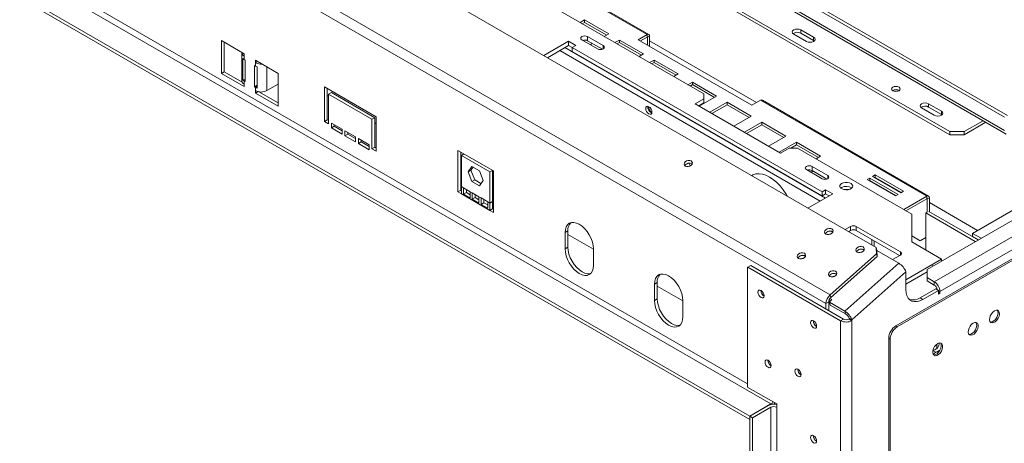
# Model space of a CAD drawing. Units: millimetres. Extents: x 96 to 5236, y 88 to 4023.
# Drawn here: x 4319 to 4913, y 819 to 1075 of the extents above; entities that cross this region are included whole.
import ezdxf

# ---------------------------------------------------------------- set-up
doc = ezdxf.new("R2010")
doc.units = ezdxf.units.MM
doc.header["$LTSCALE"] = 20

msp = doc.modelspace()

# ---------------------------------------------------------------- linework, layer by layer
at = {"color": 7, "linetype": 'Continuous', "lineweight": 15}
for p, q in [((4835.9988381, 937.2863611), (3686.4232027, 1600.9222495)), ((4808.1279988, 908.8087712), (3653.4097686, 1575.4134164)), ((4805.5869366, 903.5177606), (3650.8687064, 1570.1224058)), ((3897.6446876, 1511.6102152), (4731.9449795, 1029.9789085)), ((4772.4857683, 842.9866904), (3680.5414783, 1473.3527113)), ((4759.6292813, 835.5647985), (3667.6849913, 1465.9308194)), ((4759.6292813, 833.5853056), (3667.6849913, 1463.9513265)), ((4913.4785749, 1015.9272274), (4583.4954104, 1206.4224535)), ((4915.1927732, 1016.916813), (4585.2096086, 1207.4120391)), ((4913.4785749, 1008.0092559), (4583.4954104, 1198.504482)), ((4584.4997615, 1196.2846284), (4914.482926, 1005.7894023)), ((4589.0665547, 1175.4959737), (4880.4802585, 1007.2664233)), ((4589.0665547, 1173.5164808), (4880.4802585, 1005.2869305)), ((4597.3375613, 1123.7170014), (4697.6610143, 1065.8015048)), ((4698.7518348, 1065.9095223), (4598.4283817, 1123.825019)), ((4660.0242197, 1074.6146719), (4657.3247057, 1073.0562756)), ((4660.0242197, 1073.1300522), (4658.6105634, 1072.3139658)), ((4674.5949049, 1066.2031944), (4660.0242197, 1074.6146719)), ((4660.0242197, 1073.1300522), (4660.0242197, 1074.6146719)), ((4673.3090472, 1065.4608845), (4660.0242197, 1073.1300522)), ((4671.1838399, 1059.1180543), (4661.7557495, 1064.560775)), ((4661.7557495, 1062.0864089), (4661.7557495, 1064.560775)), ((4671.8953909, 1064.6447981), (4674.5949049, 1066.2031944)), ((4697.6610143, 1065.8015048), (4692.3469997, 1062.7337894)), ((4693.6328574, 1061.9914796), (4697.6610143, 1064.3168851)), ((4697.6610143, 1064.3168851), (4697.6610143, 1065.8015048)), ((4699.2037927, 1064.9105882), (4697.9181441, 1064.168399)), ((4697.9181441, 1059.5176363), (4697.9181441, 1064.168399)), ((4699.2037927, 1058.7754471), (4699.2037927, 1064.9105882)), ((4786.1993543, 1066.146766), (4793.9132465, 1061.6936308)), ((4790.48485, 1068.6207299), (4798.1987421, 1064.1675948)), ((4790.48485, 1068.6207299), (4790.48485, 1066.6412371)), ((4790.48485, 1066.6412371), (4798.1987421, 1062.1881019)), ((4798.1987421, 1062.1881019), (4798.1987421, 1064.1675948)), ((5105.0402302, 1067.6311443), (4894.1938445, 945.9121168)), ((4454.5019915, 1054.267396), (4440.7884054, 1062.1840807)), ((4440.7884054, 1062.1840807), (4440.7884054, 1042.3891519)), ((4442.5026037, 1061.1944951), (4442.5026037, 1043.3787375)), ((4650.3491424, 1061.744606), (4635.3783086, 1053.1021276)), ((4650.3491424, 1059.2702399), (4637.5214047, 1051.8649445)), ((4654.6346381, 1059.270642), (4650.3491424, 1061.744606)), ((4650.3491424, 1059.2702399), (4650.3491424, 1061.744606)), ((4652.4918902, 1058.0332579), (4650.3491424, 1059.2702399)), ((4652.4918902, 1058.03366), (4654.6346381, 1059.270642)), ((4803.3413369, 970.9501281), (4652.4918902, 1058.03366)), ((4652.4918902, 1055.5592939), (4652.4918902, 1058.03366)), ((4658.3273529, 1062.5816038), (4667.7554434, 1057.1388831)), ((4670.7004191, 1056.922761), (4661.7557495, 1062.0864089)), ((4663.3243996, 1059.6968702), (4664.6097, 1060.4388583)), ((4680.9639373, 1062.5264302), (4678.2644234, 1060.9680339)), ((4680.9639373, 1061.0418105), (4679.550281, 1060.2257241)), ((4695.5346225, 1054.1149527), (4680.9639373, 1062.5264302)), ((4680.9639373, 1061.0418105), (4680.9639373, 1062.5264302)), ((4694.2487649, 1053.3726428), (4680.9639373, 1061.0418105)), ((4692.3469997, 1062.7337894), (4760.91493, 1023.1503658)), ((4798.1987421, 1062.1881019), (4798.554655, 1061.9408664)), ((4453.0819032, 1054.7619475), (4453.0819032, 1046.8548128)), ((4454.5019915, 1052.7827763), (4454.5019915, 1054.267396)), ((4454.5019915, 1052.7827763), (4454.5019915, 1050.8032834)), ((4803.3413369, 968.475762), (4652.4918902, 1055.5592939)), ((4692.8351086, 1052.5565564), (4695.5346225, 1054.1149527)), ((4453.7263971, 1038.5213572), (4453.7263971, 1051.3880609)), ((4454.5019915, 1050.8032834), (4455.1448158, 1050.4321888)), ((4455.1448158, 1050.4321888), (4455.1448158, 1037.5654851)), ((4460.7159602, 1034.349332), (4460.7159602, 1047.2160357)), ((4460.7159602, 1047.2160357), (4461.3587845, 1046.8449411)), ((4475.0723706, 1042.3923689), (4461.3587845, 1050.3090536)), ((4461.3587845, 1050.3090536), (4461.3587845, 1048.8244339)), ((4462.6446422, 1049.5667438), (4461.3587845, 1048.8244339)), ((4461.3587845, 1046.8449411), (4461.3587845, 1048.8244339)), ((4462.3717586, 1046.3971999), (4462.3717586, 1033.5304962)), ((4701.903655, 1050.4381885), (4699.204141, 1048.8797922)), ((4701.903655, 1048.9535688), (4700.4899987, 1048.1374824)), ((4716.4743402, 1042.026711), (4701.903655, 1050.4381885)), ((4701.903655, 1048.9535688), (4701.903655, 1050.4381885)), ((4715.1884825, 1041.2844011), (4701.903655, 1048.9535688)), ((4442.5026037, 1043.3787375), (4440.7884054, 1042.3891519)), ((4440.7884054, 1042.3891519), (4454.5019915, 1034.4724672)), ((4442.5026037, 1043.3787375), (4453.2709445, 1037.1623067)), ((4453.0819032, 1043.8308662), (4453.0819032, 1037.936258)), ((4475.0723706, 1022.5974401), (4475.0723706, 1042.3923689)), ((4713.7748262, 1040.4683147), (4716.4743402, 1042.026711)), ((4455.1448158, 1038.9918231), (4453.7263971, 1038.5213572)), ((4454.5019915, 1037.9365797), (4454.5019915, 1035.9570869)), ((4455.1448158, 1037.5654851), (4454.5019915, 1037.9365797)), ((4454.5019915, 1034.4724672), (4454.5019915, 1035.9570869)), ((4460.7159602, 1034.349332), (4462.3717586, 1035.3052041)), ((4461.3587845, 1033.9782374), (4460.7159602, 1034.349332)), ((4468.2155776, 1031.9987445), (4475.0723706, 1035.9570869)), ((4534.2122105, 1016.1696375), (4502.9280923, 1034.2295746)), ((4502.9280923, 1034.2295746), (4502.9280923, 1013.4448993)), ((4725.0453315, 1037.078783), (4722.3458175, 1035.5203868)), ((4725.0453315, 1035.5941634), (4723.6316752, 1034.7780769)), ((4739.6160167, 1028.6673055), (4725.0453315, 1037.078783)), ((4725.0453315, 1035.5941634), (4725.0453315, 1037.078783)), ((4738.330159, 1027.9249957), (4725.0453315, 1035.5941634)), ((4461.3587845, 1031.9987445), (4461.3587845, 1033.9782374)), ((4461.3587845, 1031.9987445), (4461.3587845, 1030.5141248)), ((4462.8949146, 1031.4009139), (4461.3587845, 1030.5141248)), ((4461.3587845, 1030.5141248), (4475.0723706, 1022.5974401)), ((4463.4465127, 1031.2880762), (4475.0723706, 1024.5766113)), ((4504.6422905, 1033.239989), (4504.6422905, 1014.4344849)), ((4505.4993897, 1028.583114), (4504.6422905, 1029.0779068)), ((4507.2135879, 1030.7655424), (4505.4993897, 1029.7759569)), ((4505.4993897, 1011.960521), (4505.4993897, 1029.7759569)), ((4505.4993897, 1029.7759569), (4531.6409131, 1014.6847766)), ((4507.2135879, 1030.7655424), (4533.3551113, 1015.6743622)), ((4729.2026105, 1022.6557741), (4739.6160167, 1028.6673055)), ((4731.9449795, 1027.0101518), (4731.9449795, 1029.9789085)), ((4846.0248735, 1032.1047), (4845.9080615, 1032.0328027)), ((4731.9449795, 1027.0101518), (4726.8023847, 1024.041395)), ((4726.8023847, 1024.041395), (4778.2283324, 994.3538273)), ((4731.9449795, 1024.5357857), (4728.9454808, 1022.8042119)), ((4731.9449795, 1024.5357857), (4731.9449795, 1027.0101518)), ((4745.9850491, 1024.9905413), (4735.571643, 1018.9790099)), ((4745.9850491, 1023.5059217), (4736.8575007, 1018.2367001)), ((4760.5557343, 1016.5790638), (4745.9850491, 1024.9905413)), ((4745.9850491, 1023.5059217), (4745.9850491, 1024.9905413)), ((4759.2698767, 1015.836754), (4745.9850491, 1023.5059217)), ((4760.91493, 1023.1503658), (4766.2289446, 1026.2180812)), ((4766.2289446, 1026.2180812), (4866.5523976, 968.3025845)), ((4867.6432181, 968.4106021), (4767.319765, 1026.3260987)), ((4867.6237715, 1024.0893784), (4875.3376637, 1019.6362432)), ((4867.6237715, 1024.0893784), (4867.6237715, 1022.1098855)), ((4750.1423282, 1010.5675324), (4760.5557343, 1016.5790638)), ((4863.3382759, 1021.6154144), (4871.0521681, 1017.1622792)), ((4867.6237715, 1022.1098855), (4875.3376637, 1017.6567503)), ((4875.3376637, 1017.6567503), (4875.3376637, 1019.6362432)), ((4875.3376637, 1017.6567503), (4875.6935754, 1017.4095158)), ((4504.6422905, 1014.4344849), (4502.9280923, 1013.4448993)), ((4502.9280923, 1013.4448993), (4505.4993897, 1011.960521)), ((4504.6422905, 1014.4344849), (4505.4993897, 1013.9396921)), ((4513.6418314, 1008.7446091), (4507.2135879, 1012.455555)), ((4507.2135879, 1012.455555), (4507.2135879, 1009.4863157)), ((4508.9277862, 1010.4759013), (4507.2135879, 1009.4863157)), ((4508.9277862, 1011.4659694), (4508.9277862, 1010.4759013)), ((4508.9277862, 1010.4759013), (4513.6418314, 1007.7545409)), ((4533.3551113, 1015.6743622), (4531.6409131, 1014.6847766)), ((4531.6409131, 1014.6847766), (4531.6409131, 996.8693407)), ((4533.3551113, 1015.6743622), (4533.3551113, 997.8589263)), ((4534.2122105, 1012.0075553), (4533.3551113, 1012.5023481)), ((4534.2122105, 995.3849623), (4534.2122105, 1016.1696375)), ((4766.9247668, 1012.9022996), (4756.5113607, 1006.8907682)), ((4766.9247668, 1011.41768), (4757.7972183, 1006.1484584)), ((4781.495452, 1004.4908221), (4766.9247668, 1012.9022996)), ((4766.9247668, 1011.41768), (4766.9247668, 1012.9022996)), ((4780.2095943, 1003.7485123), (4766.9247668, 1011.41768)), ((4889.0512498, 1007.2664233), (4900.4878116, 1013.8686099)), ((4889.0512498, 1005.2869305), (4902.2022884, 1012.8788635)), ((4507.2135879, 1009.4863157), (4513.6418314, 1005.7753697)), ((4513.6418314, 1005.7753697), (4513.6418314, 1008.7446091)), ((4521.7842731, 1004.0440775), (4515.3560296, 1007.7550235)), ((4515.3560296, 1007.7550235), (4515.3560296, 1004.7857842)), ((4517.0702279, 1005.7753697), (4515.3560296, 1004.7857842)), ((4515.3560296, 1004.7857842), (4521.7842731, 1001.0748382)), ((4517.0702279, 1006.7654379), (4517.0702279, 1005.7753697)), ((4517.0702279, 1005.7753697), (4521.7842731, 1003.0540094)), ((4771.0820459, 998.4792907), (4781.495452, 1004.4908221)), ((4880.4802585, 1007.2664233), (4889.0512498, 1007.2664233)), ((4880.4802585, 1005.2869305), (4880.4802585, 1007.2664233)), ((4889.0512498, 1005.2869305), (4880.4802585, 1005.2869305)), ((4889.0512498, 1007.2664233), (4889.0512498, 1005.2869305)), ((4521.7842731, 1001.0748382), (4521.7842731, 1004.0440775)), ((4529.9267148, 999.343546), (4523.4984714, 1003.0544919)), ((4523.4984714, 1003.0544919), (4523.4984714, 1000.0852526)), ((4525.2126696, 1001.0748382), (4523.4984714, 1000.0852526)), ((4523.4984714, 1000.0852526), (4529.9267148, 996.3743066)), ((4525.2126696, 1002.0649063), (4525.2126696, 1001.0748382)), ((4525.2126696, 1001.0748382), (4529.9267148, 998.3534778)), ((4529.9267148, 996.3743066), (4529.9267148, 999.343546)), ((4787.8644845, 1000.8140579), (4777.4510783, 994.8025265)), ((4787.8644845, 999.3294383), (4784.3881343, 997.3225841)), ((4802.4351696, 992.4025804), (4787.8644845, 1000.8140579)), ((4787.8644845, 999.3294383), (4787.8644845, 1000.8140579)), ((4801.149312, 991.6602706), (4787.8644845, 999.3294383)), ((4533.3551113, 997.8589263), (4531.6409131, 996.8693407)), ((4531.6409131, 996.8693407), (4534.2122105, 995.3849623)), ((4533.3551113, 997.8589263), (4534.2122105, 997.3641335)), ((4604.9228886, 983.5443325), (4583.4954104, 995.9141523)), ((4583.4954104, 995.9141523), (4583.4954104, 970.8933624)), ((4585.2096086, 994.9245667), (4585.2096086, 971.882948)), ((4585.6381582, 992.8799919), (4587.194729, 993.7785811)), ((4602.7801408, 982.984136), (4585.6381582, 992.8799919)), ((4585.6381582, 992.8799919), (4585.6381582, 974.0748096)), ((4778.2283324, 994.3538273), (4783.3709272, 997.3225841)), ((4788.513522, 997.3225841), (4783.3709272, 997.3225841)), ((4788.513522, 997.3225841), (4857.4242919, 957.5412433)), ((4724.7605838, 987.8599038), (4724.8432308, 987.6417987)), ((4799.7356557, 990.8441842), (4802.4351696, 992.4025804)), ((4585.6381582, 982.3199876), (4585.2096086, 982.567384)), ((4589.7060471, 983.059064), (4591.9575983, 986.2626175)), ((4589.7060471, 983.059064), (4591.4202454, 984.0486496)), ((4591.9575983, 977.2559249), (4589.7060471, 983.059064)), ((4591.4202454, 984.0486496), (4592.6822646, 985.8442765)), ((4593.6717966, 978.2455105), (4591.4202454, 984.0486496)), ((4591.9575983, 986.2626175), (4596.4607007, 983.6630318)), ((4596.4607007, 983.6630318), (4598.7122518, 977.8598927)), ((4602.7801408, 982.984136), (4604.3367116, 983.8827252)), ((4602.7801408, 964.1789537), (4602.7801408, 982.984136)), ((4604.494339, 965.1685392), (4604.494339, 983.7917289)), ((4604.9228886, 958.5235425), (4604.9228886, 983.5443325)), ((4793.8811745, 984.3280483), (4803.3092649, 978.8853276)), ((4806.7376614, 980.8644988), (4797.309571, 986.3072195)), ((4797.309571, 983.8328534), (4797.309571, 986.3072195)), ((4806.2542406, 978.6692055), (4797.309571, 983.8328534)), ((4835.3026523, 981.1661107), (4833.7598739, 980.2754836)), ((4852.4446349, 971.2702548), (4835.3026523, 981.1661107)), ((4835.3026523, 979.681491), (4835.3026523, 981.1661107)), ((4591.9575983, 977.2559249), (4593.6717966, 978.2455105)), ((4596.4607007, 974.6563392), (4591.9575983, 977.2559249)), ((4597.4502326, 976.0642657), (4593.6717966, 978.2455105)), ((4598.7122518, 977.8598927), (4596.4607007, 974.6563392)), ((4832.0456757, 979.285898), (4830.5028972, 978.395271)), ((4830.5028972, 978.395271), (4847.6448798, 968.4994151)), ((4832.0456757, 977.8012784), (4831.7887549, 977.6529612)), ((4849.1876582, 969.3900421), (4832.0456757, 979.285898)), ((4832.0456757, 977.8012784), (4832.0456757, 979.285898)), ((4847.9018006, 968.6477323), (4832.0456757, 977.8012784)), ((4833.7598739, 980.2754836), (4850.9018565, 970.3796277)), ((4835.3026523, 979.681491), (4835.0457316, 979.5331738)), ((4851.1587773, 970.5279449), (4835.3026523, 979.681491)), ((4585.2096086, 971.882948), (4583.4954104, 970.8933624)), ((4583.4954104, 970.8933624), (4585.6381582, 969.6563804)), ((4585.2096086, 971.882948), (4585.6381582, 971.6355516)), ((4586.9238069, 973.3326204), (4585.6381582, 974.0748096)), ((4585.6381582, 974.0748096), (4585.6381582, 969.6563804)), ((4602.7801408, 959.7605245), (4585.6381582, 969.6563804)), ((4590.9236028, 971.0235873), (4586.9238069, 973.3326204)), ((4586.9238069, 973.3326204), (4586.9238069, 969.508039)), ((4588.6380051, 970.4976246), (4586.9238069, 969.508039)), ((4586.9238069, 969.508039), (4590.9236028, 967.199006)), ((4588.6380051, 972.3430348), (4588.6380051, 970.4976246)), ((4588.6380051, 970.4976246), (4590.9236028, 969.1781772)), ((4592.2092515, 970.2813981), (4590.9236028, 971.0235873)), ((4590.9236028, 967.199006), (4590.9236028, 971.0235873)), ((4596.2090474, 967.9723651), (4592.2092515, 970.2813981)), ((4592.2092515, 970.2813981), (4592.2092515, 966.4568168)), ((4593.9234498, 969.2918125), (4593.9234498, 967.4464024)), ((4604.9228886, 971.1871497), (4604.494339, 971.4345461)), ((4794.7987465, 961.0706677), (4809.7695804, 969.7131461)), ((4805.4840847, 972.1871101), (4803.3413369, 970.9501281)), ((4803.3413369, 970.9501281), (4803.3413369, 968.475762)), ((4805.4840847, 969.712744), (4803.3413369, 968.475762)), ((4809.7695804, 969.7131461), (4805.4840847, 972.1871101)), ((4805.4840847, 969.712744), (4805.4840847, 972.1871101)), ((4807.6264842, 968.475963), (4805.4840847, 969.712744)), ((4815.1264499, 973.5473881), (4814.6065775, 973.1764946)), ((4847.6448798, 968.4994151), (4849.1876582, 969.3900421)), ((4850.9018565, 970.3796277), (4852.4446349, 971.2702548)), ((4866.7666724, 924.1433248), (4944.3341436, 968.9220728)), ((4593.9234498, 967.4464024), (4592.2092515, 966.4568168)), ((4592.2092515, 966.4568168), (4596.2090474, 964.1477838)), ((4593.9234498, 967.4464024), (4596.2090474, 966.1269549)), ((4597.4946961, 967.2301759), (4596.2090474, 967.9723651)), ((4596.2090474, 964.1477838), (4596.2090474, 967.9723651)), ((4601.4944921, 964.9211428), (4597.4946961, 967.2301759)), ((4597.4946961, 967.2301759), (4597.4946961, 963.4055946)), ((4599.2088944, 964.3951802), (4597.4946961, 963.4055946)), ((4597.4946961, 963.4055946), (4601.4944921, 961.0965615)), ((4599.2088944, 966.2405903), (4599.2088944, 964.3951802)), ((4599.2088944, 964.3951802), (4601.4944921, 963.0757327)), ((4602.7801408, 964.1789537), (4601.4944921, 964.9211428)), ((4601.4944921, 961.0965615), (4601.4944921, 964.9211428)), ((4604.494339, 965.1685392), (4602.7801408, 964.1789537)), ((4602.7801408, 959.7605245), (4602.7801408, 964.1789537)), ((4604.494339, 960.7501101), (4604.494339, 965.1685392)), ((4852.66774, 960.2871423), (4866.5523976, 968.3025845)), ((4853.9535977, 959.5448325), (4866.5523976, 966.8179649)), ((4866.5523976, 966.8179649), (4866.5523976, 968.3025845)), ((4866.8095274, 966.6694788), (4868.0951761, 967.4116679)), ((4866.8095274, 966.6694788), (4866.8095274, 958.6525326)), ((4868.0951761, 967.4116679), (4868.0951761, 958.899929)), ((4871.0521681, 916.7214329), (4957.1906305, 966.4481088)), ((4604.494339, 960.7501101), (4602.7801408, 959.7605245)), ((4602.7801408, 959.7605245), (4604.9228886, 958.5235425)), ((4604.494339, 960.7501101), (4604.9228886, 960.5027137)), ((4857.4242919, 957.5412433), (4857.4242919, 940.7182883)), ((4866.7666724, 958.6772722), (4865.9095733, 958.1824794)), ((4865.9095733, 958.1824794), (4865.9095733, 935.8198396)), ((4895.8200899, 940.9155057), (4865.9095733, 958.1824794)), ((4897.5342882, 941.9050913), (4867.6666265, 959.1473254)), ((4960.619027, 960.5099519), (4874.4805646, 910.783276)), ((4649.9205928, 947.3927956), (4648.2063946, 946.40321)), ((4648.2063946, 946.40321), (4648.2063946, 936.5057457)), ((4649.9205928, 947.3927956), (4649.9205928, 937.4953312)), ((4665.3483772, 936.3042577), (4649.9205928, 945.210528)), ((4820.5690294, 950.1193514), (4817.1690338, 948.1565757)), ((4820.5690294, 947.6449853), (4819.3121299, 946.9193927)), ((4820.5690294, 947.6449853), (4820.5690294, 950.1193514)), ((4850.5674989, 934.7807748), (4823.9974259, 950.1193514)), ((4823.9974259, 950.1193514), (4823.9974259, 947.6449853)), ((4850.138601, 932.5540061), (4823.9974259, 947.6449853)), ((4847.8181862, 890.0545415), (4950.6700816, 949.4296769)), ((4848.6752853, 889.5597487), (4951.5271807, 948.9348841)), ((4899.3346282, 942.9444055), (4894.1938445, 945.9121168)), ((4894.1938445, 945.9121168), (4894.1938445, 943.9326239)), ((4833.3826613, 938.7966478), (4833.3826613, 942.2270042)), ((4834.66831, 938.0544586), (4834.66831, 941.484815)), ((4862.5240317, 941.4305425), (4857.4242919, 944.3745596)), ((4857.4242919, 940.7182883), (4875.4233736, 930.3276396)), ((4862.5240317, 941.4305425), (4865.9095733, 943.3856093)), ((4863.8096804, 942.1727316), (4862.5240317, 941.4305425)), ((4865.9095733, 943.3853681), (4863.8096804, 942.1727316)), ((4897.6201513, 941.9546591), (4894.1938445, 943.9326239)), ((4649.9205928, 937.4953312), (4648.2063946, 936.5057457)), ((4665.3483772, 926.6098898), (4665.3483772, 936.5073541)), ((4808.1279988, 908.8087712), (4836.0864529, 933.5996876)), ((4834.66831, 938.1673951), (4834.7661106, 937.9979995)), ((4836.0864529, 933.5996876), (4835.9988381, 937.2863611)), ((4835.9988381, 937.2863611), (4836.4425052, 935.6304414)), ((4836.5301201, 931.9437679), (4836.0864529, 933.5996876)), ((4836.4425052, 935.6304414), (4836.5301201, 931.9437679)), ((4849.5944547, 927.8859398), (4836.4461688, 935.4762836)), ((4808.571666, 907.1528515), (4836.5301201, 931.9437679)), ((4849.5944547, 927.8859398), (4817.0246878, 899.0061468)), ((4845.8234257, 930.0629085), (4850.5674989, 932.8016036)), ((4853.9101855, 917.9083405), (4875.4233736, 930.3276396)), ((4875.4233736, 929.140732), (4875.4233736, 930.3276396)), ((4758.6007624, 925.4807532), (4758.3436326, 925.3322671)), ((4758.3436326, 925.3322671), (4758.3436326, 853.4271883)), ((4760.3149606, 926.4703388), (4758.6007624, 925.4807532)), ((4758.6007624, 925.4807532), (4814.4836256, 893.220263)), ((4760.3149606, 926.4703388), (4816.1978238, 894.2098486)), ((4853.9101855, 922.5949292), (4821.3404186, 893.7151362)), ((4853.9101855, 917.8093819), (4869.4643919, 926.7886341)), ((4853.9101855, 915.3354179), (4866.7666724, 922.7573098)), ((4853.9101855, 912.0223892), (4853.9101855, 922.5949292)), ((4866.7666724, 924.1433248), (4866.7666724, 919.1953969)), ((4870.4066855, 926.2446596), (4869.4643919, 926.7886341)), ((4703.84927, 916.260433), (4702.1350718, 915.2708474)), ((4702.1350718, 915.2708474), (4702.1350718, 905.373383)), ((4703.84927, 916.260433), (4703.84927, 906.3629686)), ((4871.0521681, 916.7214329), (4866.7666724, 919.1953969)), ((4866.7666724, 919.1953969), (4866.7666724, 917.215904)), ((4871.0521681, 914.74194), (4866.7666724, 917.215904)), ((4871.0521681, 914.74194), (4871.0521681, 916.7214329)), ((4719.2770543, 905.171895), (4703.84927, 914.0781653)), ((4766.3575095, 911.3525289), (4766.36173, 911.4940314)), ((4862.4811768, 907.072531), (4871.9092672, 912.5152518)), ((4864.195375, 906.0829455), (4873.6234654, 911.5256662)), ((4871.9092672, 912.5152518), (4873.6234654, 911.5256662)), ((4873.6234654, 911.5256662), (4873.6234654, 909.2987367)), ((4873.6234654, 910.2883223), (4874.4805646, 909.7935295)), ((4873.6234654, 909.2987367), (4874.4805646, 909.7935295)), ((4874.4805646, 909.7935295), (4874.4805646, 910.783276)), ((4703.84927, 906.3629686), (4702.1350718, 905.373383)), ((4719.2770543, 895.4775271), (4719.2770543, 905.3749915)), ((4807.3011349, 904.5073462), (4805.5869366, 903.5177606)), ((4805.5869366, 900.3353834), (4805.5869366, 903.5177606)), ((4807.3011349, 899.3457978), (4807.3011349, 904.5073462)), ((4808.2962364, 905.0692414), (4807.494436, 905.5321109)), ((4807.8449656, 904.669097), (4809.2523857, 905.9170642)), ((4807.8449656, 904.669097), (4807.8537271, 904.3004297)), ((4807.8537271, 904.3004297), (4817.0246878, 899.0061468)), ((4807.8537271, 904.3004297), (4808.2973942, 902.64451)), ((4809.2523857, 905.9170642), (4808.0685194, 906.6004957)), ((4808.1279988, 908.8087712), (4808.571666, 907.1528515)), ((4862.4811768, 907.072531), (4864.195375, 906.0829455)), ((4808.2973942, 902.64451), (4817.4683549, 897.3502271)), ((4817.4683549, 897.3502271), (4817.0246878, 899.0061468)), ((4798.0701772, 893.0451955), (4798.0743978, 893.1866977)), ((4814.4836256, 893.220263), (4816.1978238, 894.2098486)), ((4814.4836256, 893.220263), (4814.4836256, 199.9028827)), ((4819.6262203, 894.7047218), (4821.3404186, 893.7151362)), ((4819.6262203, 894.7047218), (4819.6262203, 894.2098486)), ((4819.6262203, 894.2098486), (4821.3404186, 893.220263)), ((4821.3404186, 893.7151362), (4821.3404186, 893.220263)), ((4821.3404186, 893.220263), (4821.3404186, 199.9028827)), ((4847.8181862, 890.0545415), (4848.6752853, 889.5597487)), ((4844.3897896, 882.1370526), (4843.5326905, 882.6318454)), ((4843.5326905, 234.347928), (4843.5326905, 882.6318454)), ((4844.3897896, 233.8531352), (4844.3897896, 882.1370526)), ((4870.222029, 875.252582), (4871.9092672, 874.2785601)), ((4770.6430051, 869.2887074), (4770.6472256, 869.4302094)), ((4788.6420868, 863.8467909), (4788.6463073, 863.9882928)), ((4758.3436326, 853.4271883), (4758.6007624, 852.9818266)), ((4758.6007624, 852.9818266), (4775.9141648, 842.9870121)), ((4772.4857683, 842.9866904), (4759.6292813, 835.5647985)), ((4770.77157, 841.9971048), (4759.6292813, 835.5647985)), ((4772.4857683, 841.0075192), (4761.3434796, 834.5752129)), ((4772.4857683, 841.0075192), (4772.4857683, 296.646978)), ((4774.6285161, 843.112683), (4774.4199811, 842.8140211)), ((4774.6285161, 843.7292013), (4774.6285161, 843.0360571)), ((4775.0906547, 842.7692702), (4774.6285161, 843.0360571)), ((4775.9141648, 842.9870121), (4775.9141648, 841.0075192)), ((4775.9141648, 841.0075192), (4775.9141648, 296.646978)), ((4761.3434796, 834.5752129), (4759.6292813, 835.5647985)), ((4759.6292813, 835.5647985), (4759.6292813, 291.2042572)), ((4759.6292813, 835.5647985), (4759.6292813, 833.5853056)), ((4761.3434796, 834.5752129), (4761.3434796, 290.2146716)), ((4798.0701772, 823.7629448), (4798.0743972, 823.9044381))]:
    msp.add_line(p, q, dxfattribs=at)
at = {"color": 8, "linetype": 'Continuous', "lineweight": 15}
for p, q in [((4758.3436326, 855.1094356), (3696.1406824, 1468.3061465)), ((4697.6609725, 1064.316861), (4697.9181441, 1064.168399)), ((4648.0349748, 1057.9342993), (4805.3123166, 967.1400225)), ((4671.1838399, 1057.1388831), (4671.1838399, 1059.1180543)), ((4699.2037927, 1061.9407055), (4763.6564213, 1024.732995)), ((4644.9491671, 1056.1529005), (4802.226509, 965.3586237)), ((4468.2155776, 1031.9987445), (4468.2155776, 1046.3507112)), ((4454.5019915, 1037.9365797), (4455.1448158, 1038.3076743)), ((4462.3717586, 1034.5630149), (4461.3587845, 1033.9782374)), ((4806.7376614, 978.8853276), (4806.7376614, 980.8644988)), ((4866.5523558, 966.8179407), (4866.8095274, 966.6694788)), ((4868.0951761, 964.4417852), (4897.1934129, 947.6437307)), ((4850.5674989, 932.8016036), (4850.5674989, 934.7807748)), ((4790.8421648, 930.664834), (4791.0645418, 930.5364585)), ((4809.6983456, 919.7793925), (4809.9207226, 919.651017)), ((4872.5092366, 912.1688968), (4872.5092366, 912.964062)), ((4873.6234654, 911.2780687), (4874.4805646, 910.783276)), ((4872.5092366, 876.4682861), (4872.5092366, 879.0015647))]:
    msp.add_line(p, q, dxfattribs=at)
at = {"color": 7, "linetype": 'Continuous', "lineweight": 15, "flags": 128}
for points in [[(4661.7557495, 1064.560775), (4660.9692686, 1064.8641453), (4660.0415512, 1064.9706748), (4659.1138338, 1064.8641453), (4658.3273529, 1064.560775), (4657.8018432, 1064.1067493), (4657.6173088, 1063.5711894), (4657.8018432, 1063.0356295), (4658.3273529, 1062.5816038)], [(4790.48485, 1068.6207299), (4789.5017489, 1068.9999428), (4788.3421021, 1069.1331046), (4787.1824554, 1068.9999428), (4786.1993543, 1068.6207299), (4785.5424672, 1068.0531978), (4785.3117991, 1067.3837479), (4785.5424672, 1066.7142981), (4786.1993543, 1066.146766)], [(4793.9132465, 1061.6936308), (4794.8963475, 1061.3144179), (4796.0559943, 1061.1812561), (4797.2156411, 1061.3144179), (4798.1987421, 1061.6936308), (4798.8556292, 1062.261163), (4799.0862973, 1062.9306128), (4798.8556292, 1063.6000626), (4798.1987421, 1064.1675948)], [(4667.7554434, 1057.1388831), (4668.5419242, 1056.8355128), (4669.4696416, 1056.7289833), (4670.397359, 1056.8355128), (4671.1838399, 1057.1388831), (4671.7093496, 1057.5929088), (4671.893884, 1058.1284687), (4671.7093496, 1058.6640285), (4671.1838399, 1059.1180543)], [(4846.0677285, 1034.0594532), (4845.5028055, 1033.5713755), (4845.304431, 1032.9956487), (4845.5028055, 1032.4199218), (4846.0677285, 1031.9318442), (4846.9131954, 1031.6057211), (4847.9104916, 1031.4912019), (4848.9077878, 1031.6057211), (4849.7532547, 1031.9318442), (4850.3181776, 1032.4199218), (4850.5165522, 1032.9956487), (4850.3181776, 1033.5713755), (4849.7532547, 1034.0594532), (4848.9077878, 1034.3855763), (4847.9104916, 1034.5000955), (4846.9131954, 1034.3855763), (4846.0677285, 1034.0594532)], [(4698.7752432, 1022.3084782), (4698.0536484, 1022.5592981), (4697.4419099, 1022.4404371), (4697.0331592, 1021.9699907), (4696.8896251, 1021.2195802), (4697.0331592, 1020.3034486), (4697.4419099, 1019.3610688), (4698.0536484, 1018.5359096), (4698.7752432, 1017.9535939), (4699.496838, 1017.702774), (4700.1085765, 1017.8216349), (4700.5173271, 1018.2920813), (4700.6608613, 1019.0424919), (4700.5173271, 1019.9586234), (4700.1085765, 1020.9010032), (4699.496838, 1021.7261625), (4698.7752432, 1022.3084782)], [(4867.6237715, 1024.0893784), (4866.6406705, 1024.4685912), (4865.4810237, 1024.6017531), (4864.321377, 1024.4685912), (4863.3382759, 1024.0893784), (4862.6813888, 1023.5218462), (4862.4507207, 1022.8523964), (4862.6813888, 1022.1829466), (4863.3382759, 1021.6154144)], [(4871.0521681, 1017.1622792), (4872.0352691, 1016.7830664), (4873.1949159, 1016.6499045), (4874.3545626, 1016.7830664), (4875.3376637, 1017.1622792), (4875.9945508, 1017.7298114), (4876.2252189, 1018.3992612), (4875.9945508, 1019.0687111), (4875.3376637, 1019.6362432)], [(4720.7766543, 986.4706614), (4721.5977907, 986.1903763), (4722.5585993, 986.1874577), (4723.5128055, 986.4623499), (4724.3151403, 986.9732031), (4724.8434554, 987.6422445), (4725.0173195, 988.3676186), (4724.8102636, 989.0388938), (4724.2538099, 989.5538745), (4723.4326735, 989.8341596), (4722.471865, 989.8370782), (4721.5176587, 989.562186), (4720.715324, 989.0513328), (4720.1870089, 988.3822914), (4720.0131447, 987.6569173), (4720.2202007, 986.9856421), (4720.7766543, 986.4706614)], [(4797.309571, 986.3072195), (4796.5230901, 986.6105898), (4795.5953727, 986.7171193), (4794.6676553, 986.6105898), (4793.8811745, 986.3072195), (4793.3556648, 985.8531938), (4793.1711303, 985.3176339), (4793.3556648, 984.7820741), (4793.8811745, 984.3280483)], [(4782.4341194, 968.208615), (4781.6313337, 969.588952), (4779.9079766, 972.152669), (4778.0027374, 974.5100008), (4775.9574709, 976.6091612), (4773.8171081, 978.404035), (4771.6286691, 979.855192), (4769.4402301, 980.9307529), (4767.2998673, 981.6070893), (4765.2546008, 981.8693434), (4763.3493616, 981.7117539), (4761.6260045, 981.1377828), (4760.8232189, 980.6843223)], [(4761.8227999, 981.2287055), (4761.4080373, 980.9022283), (4761.0345962, 980.5622968)], [(4795.4141226, 984.2388396), (4794.9983557, 984.0446834), (4794.7126456, 983.8480502)], [(4803.3092649, 978.8853276), (4804.0957457, 978.5819573), (4805.0234631, 978.4754278), (4805.9511805, 978.5819573), (4806.7376614, 978.8853276), (4807.2631711, 979.3393533), (4807.4477056, 979.8749132), (4807.2631711, 980.410473), (4806.7376614, 980.8644988)], [(4815.1264499, 976.0217542), (4814.3729061, 975.4124826), (4814.0028804, 974.6949749), (4814.0564709, 973.9469844), (4814.5278701, 973.2495672), (4815.3659948, 972.6782995), (4816.480021, 972.295087), (4817.7492267, 972.1414566), (4819.0360739, 972.2340566), (4820.2011126, 972.5628524), (4821.1180928, 973.0922138), (4821.6876455, 973.7647764), (4821.8480508, 974.5076574), (4821.5819264, 975.2403543), (4820.9181108, 975.8834679), (4819.9285389, 976.367307), (4818.7204461, 976.63944), (4817.4247481, 976.6703771), (4816.1818537, 976.4567658), (4815.1264499, 976.0217542)], [(4665.3483772, 936.5073541), (4665.183688, 938.5333267), (4664.6959493, 940.6715884), (4663.9039047, 942.839967), (4662.8379919, 944.9551329), (4661.5391735, 946.9358015), (4660.0573622, 948.7058568), (4658.4495033, 950.1972766), (4656.7773859, 951.3527465), (4655.1052684, 952.1278623), (4653.4974095, 952.4928369), (4652.0155983, 952.4336445), (4650.7167798, 951.9525597), (4649.6508671, 951.0680704), (4648.8588225, 949.8141671), (4648.3710838, 948.2390365), (4648.2063946, 946.40321)], [(4805.6131033, 945.4772072), (4806.4537905, 945.1902487), (4807.4374754, 945.1872606), (4808.4144009, 945.4686978), (4809.2358389, 945.9917142), (4809.7767329, 946.6766851), (4809.9547367, 947.4193301), (4809.7427508, 948.106588), (4809.1730483, 948.6338302), (4808.332361, 948.9207887), (4807.3486761, 948.9237768), (4806.3717506, 948.6423396), (4805.5503126, 948.1193232), (4805.0094186, 947.4343522), (4804.8314148, 946.6917073), (4805.0434007, 946.0044494), (4805.6131033, 945.4772072)], [(4648.2063946, 936.5057457), (4648.3710838, 934.4797731), (4648.8588225, 932.3415114), (4649.6508671, 930.1731328), (4650.7167798, 928.0579669), (4652.0155983, 926.0772983), (4653.4974095, 924.307243), (4655.1052684, 922.8158232), (4656.7773859, 921.6603533), (4658.4495033, 920.8852375), (4660.0573622, 920.5202629), (4661.5391735, 920.5794553), (4662.8379919, 921.0605401), (4663.9039047, 921.9450294), (4664.6959493, 923.1989327), (4665.183688, 924.7740633), (4665.3483772, 926.6098898)], [(4649.9205928, 937.4953312), (4650.085282, 935.4693587), (4650.5730207, 933.331097), (4651.3650653, 931.1627184), (4652.4309781, 929.0475525), (4653.7297965, 927.0668839), (4655.2116078, 925.2968286), (4656.8194667, 923.8054088), (4658.4915841, 922.6499389), (4660.1637016, 921.8748231), (4661.7715605, 921.5098485), (4663.2533718, 921.5690409), (4663.6337013, 921.6605371)], [(4789.0552196, 930.7952399), (4789.8959068, 930.5082813), (4790.8795918, 930.5052932), (4791.8565172, 930.7867305), (4792.6779552, 931.3097468), (4793.2188492, 931.9947178), (4793.396853, 932.7373627), (4793.1848672, 933.4246207), (4792.6151646, 933.9518628), (4791.7744773, 934.2388214), (4790.7907924, 934.2418095), (4789.8138669, 933.9603722), (4788.992429, 933.4373559), (4788.451535, 932.7523849), (4788.2735312, 932.00974), (4788.485517, 931.322482), (4789.0552196, 930.7952399)], [(4824.4692841, 934.5917657), (4825.3099714, 934.3048072), (4826.2936563, 934.3018191), (4827.2705818, 934.5832563), (4828.0920197, 935.1062727), (4828.6329137, 935.7912437), (4828.8109175, 936.5338886), (4828.5989317, 937.2211465), (4828.0292291, 937.7483887), (4827.1885418, 938.0353472), (4826.2048569, 938.0383353), (4825.2279314, 937.7568981), (4824.4064935, 937.2338817), (4823.8655995, 936.5489108), (4823.6875957, 935.8062658), (4823.8995815, 935.1190079), (4824.4692841, 934.5917657)], [(4719.2770543, 905.3749915), (4719.1123651, 907.400964), (4718.6246265, 909.5392257), (4717.8325819, 911.7076043), (4716.7666691, 913.8227702), (4715.4678507, 915.8034388), (4713.9860394, 917.5734941), (4712.3781805, 919.064914), (4710.7060631, 920.2203838), (4709.0339456, 920.9954997), (4707.4260867, 921.3604742), (4705.9442754, 921.3012818), (4704.645457, 920.820197), (4703.5795443, 919.9357078), (4702.7874996, 918.6818044), (4702.299761, 917.1066738), (4702.1350718, 915.2708474)], [(4807.9114004, 919.9097984), (4808.7520877, 919.6228398), (4809.7357726, 919.6198517), (4810.7126981, 919.901289), (4811.534136, 920.4243053), (4812.07503, 921.1092763), (4812.2530338, 921.8519212), (4812.041048, 922.5391792), (4811.4713454, 923.0664213), (4810.6306582, 923.3533799), (4809.6469732, 923.356368), (4808.6700478, 923.0749307), (4807.8486098, 922.5519144), (4807.3077158, 921.8669434), (4807.129712, 921.1242985), (4807.3416978, 920.4370405), (4807.9114004, 919.9097984)], [(4766.4860744, 911.4270937), (4765.7808794, 911.6722131), (4765.183044, 911.5560535), (4764.7835832, 911.0962991), (4764.6433112, 910.3629433), (4764.7835832, 909.467633), (4765.183044, 908.5466709), (4765.7808794, 907.7402653), (4766.4860744, 907.171184), (4767.1912693, 906.9260646), (4767.7891047, 907.0422242), (4768.1885655, 907.5019786), (4768.3288375, 908.2353343), (4768.1885655, 909.1306447), (4767.7891047, 910.0516068), (4767.1912693, 910.8580124), (4766.4860744, 911.4270937)], [(4864.195375, 906.0829455), (4862.4093706, 905.2323447), (4860.677633, 904.7684644), (4859.0527803, 904.7053992), (4857.5841826, 905.0450655), (4856.3164627, 905.7771425), (4855.2881396, 906.8793865), (4854.5304583, 908.3183064), (4854.0664406, 910.0501814), (4853.9101855, 912.0223892)], [(4702.1350718, 905.373383), (4702.299761, 903.3474104), (4702.7874996, 901.2091488), (4703.5795443, 899.0407702), (4704.645457, 896.9256043), (4705.9442754, 894.9449356), (4707.4260867, 893.1748803), (4709.0339456, 891.6834605), (4710.7060631, 890.5279907), (4712.3781805, 889.7528748), (4713.9860394, 889.3879002), (4715.4678507, 889.4470927), (4716.7666691, 889.9281774), (4717.8325819, 890.8126667), (4718.6246265, 892.06657), (4719.1123651, 893.6417006), (4719.2770543, 895.4775271)], [(4703.84927, 906.3629686), (4704.0139592, 904.336996), (4704.5016979, 902.1987343), (4705.2937425, 900.0303558), (4706.3596553, 897.9151899), (4707.6584737, 895.9345212), (4709.1402849, 894.1644659), (4710.7481439, 892.6730461), (4712.4202613, 891.5175762), (4714.0923788, 890.7424604), (4715.7002377, 890.3774858), (4717.1820489, 890.4366783), (4717.5623785, 890.5281744)], [(4907.3865756, 899.2042674), (4908.3606243, 899.5788786), (4909.2291197, 899.5375045), (4909.8979469, 899.0846287), (4910.294628, 898.2693272), (4910.3761766, 897.1799507), (4910.1337554, 895.9345499), (4909.5936347, 894.6680834), (4908.8143449, 893.5177926), (4907.8803342, 892.6083291), (4906.892817, 892.0382476), (4905.9588063, 891.8693252), (4905.1795165, 892.1198672), (4904.6393958, 892.7627236), (4904.3969746, 893.7282309), (4904.4785232, 894.9117613), (4904.8752043, 896.1850611), (4905.5440315, 897.4101484), (4906.4125269, 898.4542659), (4907.3865756, 899.2042674)], [(4909.0353355, 899.5859467), (4909.0408478, 899.5794215), (4909.4375289, 898.76412), (4909.5190774, 897.6747435), (4909.2766563, 896.4293427), (4908.7365356, 895.1628762), (4907.9572458, 894.0125854), (4907.0232351, 893.1031219), (4906.0357179, 892.5330404), (4905.1017071, 892.364118), (4904.8807166, 892.3891559)], [(4798.1987421, 893.1197603), (4797.4935472, 893.3648797), (4796.8957118, 893.2487201), (4796.496251, 892.7889657), (4796.355979, 892.0556099), (4796.496251, 891.1602996), (4796.8957118, 890.2393375), (4797.4935472, 889.4329319), (4798.1987421, 888.8638506), (4798.903937, 888.6187311), (4799.5017724, 888.7348907), (4799.9012333, 889.1946451), (4800.0415052, 889.9280009), (4799.9012333, 890.8233113), (4799.5017724, 891.7442733), (4798.903937, 892.550679), (4798.1987421, 893.1197603)], [(4894.5300887, 891.7823755), (4895.5041374, 892.1569867), (4896.3726328, 892.1156126), (4897.04146, 891.6627368), (4897.4381411, 890.8474353), (4897.5196896, 889.7580587), (4897.2772685, 888.512658), (4896.7371478, 887.2461915), (4895.957858, 886.0959006), (4895.0238473, 885.1864372), (4894.0363301, 884.6163557), (4893.1023193, 884.4474332), (4892.3230295, 884.6979753), (4891.7829088, 885.3408317), (4891.5404877, 886.3063389), (4891.6220362, 887.4898694), (4892.0187174, 888.7631692), (4892.6875445, 889.9882564), (4893.55604, 891.032374), (4894.5300887, 891.7823755)], [(4896.1788485, 892.1640548), (4896.1843608, 892.1575295), (4896.581042, 891.3422281), (4896.6625905, 890.2528515), (4896.4201694, 889.0074508), (4895.8800487, 887.7409843), (4895.1007589, 886.5906934), (4894.1667481, 885.68123), (4893.179231, 885.1111485), (4892.2452202, 884.942226), (4892.0242297, 884.967264)], [(4873.1026105, 879.4125556), (4874.0766592, 879.7871668), (4874.9451546, 879.7457927), (4875.6139818, 879.2929169), (4876.0106629, 878.4776154), (4876.0922114, 877.3882389), (4875.8497903, 876.1428381), (4875.3096696, 874.8763716), (4874.5303798, 873.7260808), (4873.596369, 872.8166173), (4872.6088519, 872.2465358), (4871.6748411, 872.0776134), (4870.8955513, 872.3281554), (4870.3554306, 872.9710118), (4870.1130095, 873.9365191), (4870.194558, 875.1200495), (4870.5912391, 876.3933493), (4871.2600663, 877.6184366), (4872.1285617, 878.6625541), (4873.1026105, 879.4125556)], [(4874.7513703, 879.7942349), (4874.7568826, 879.7877097), (4875.1535638, 878.9724082), (4875.2351123, 877.8830317), (4874.9926911, 876.6376309), (4874.4525705, 875.3711644), (4873.6732807, 874.2208736), (4872.7392699, 873.3114101), (4871.7517527, 872.7413286), (4870.817742, 872.5724062), (4870.5967514, 872.5974441)], [(4870.3313481, 873.022304), (4871.0067381, 873.4250127), (4871.9092672, 874.2785601)], [(4770.77157, 869.3632722), (4770.0663751, 869.6083916), (4769.4685397, 869.492232), (4769.0690789, 869.0324776), (4768.9288069, 868.2991218), (4769.0690789, 867.4038115), (4769.4685397, 866.4828494), (4770.0663751, 865.6764438), (4770.77157, 865.1073625), (4771.4767649, 864.862243), (4772.0746003, 864.9784026), (4772.4740611, 865.438157), (4772.6143331, 866.1715128), (4772.4740611, 867.0668232), (4772.0746003, 867.9877852), (4771.4767649, 868.7941909), (4770.77157, 869.3632722)], [(4788.7706517, 863.9213557), (4788.0654568, 864.1664751), (4787.4676214, 864.0503155), (4787.0681606, 863.5905611), (4786.9278886, 862.8572053), (4787.0681606, 861.961895), (4787.4676214, 861.0409329), (4788.0654568, 860.2345273), (4788.7706517, 859.665446), (4789.4758466, 859.4203265), (4790.073682, 859.5364861), (4790.4731428, 859.9962405), (4790.6134148, 860.7295963), (4790.4731428, 861.6249067), (4790.073682, 862.5458687), (4789.4758466, 863.3522744), (4788.7706517, 863.9213557)], [(4798.1987421, 823.8375096), (4797.4935472, 824.082629), (4796.8957118, 823.9664694), (4796.496251, 823.506715), (4796.355979, 822.7733592), (4796.496251, 821.8780489), (4796.8957118, 820.9570868), (4797.4935472, 820.1506812), (4798.1987421, 819.5815999), (4798.903937, 819.3364804), (4799.5017724, 819.45264), (4799.9012333, 819.9123944), (4800.0415052, 820.6457502), (4799.9012333, 821.5410606), (4799.5017724, 822.4620226), (4798.903937, 823.2684283), (4798.1987421, 823.8375096)]]:
    msp.add_lwpolyline(points, dxfattribs=at)
at = {"color": 7, "linetype": 'Continuous', "lineweight": 15}
for centre, radius, start, end in [((4698.2632669, 1065.0631566), 0.9528201, 350.7859630096, 129.2032852356), ((4697.7613897, 1064.1938271), 0.1588033, 350.78596301, 129.2032852352), ((4788.3629126, 1062.7861223), 4.4005145, 61.1706765103, 124.927549167), ((4660.0261576, 1058.6910561), 3.8104998, 63.0057177931, 108.5998337514), ((4455.333025, 1054.8543946), 2.2320885, 174.4524989466, 248.1417213625), ((4456.323912, 1054.026436), 3.7024461, 225.4471193434, 240.5222438317), ((4464.7131485, 1055.2008649), 7.2049031, 242.2530870939, 274.8403931177), ((4464.0690459, 1051.6069119), 5.4792228, 240.353762171, 251.9547574497), ((4455.5083617, 1038.1782283), 2.4384935, 185.6947992512, 245.6253417065), ((4456.323912, 1041.1597323), 3.7024461, 225.4471193434, 240.5222438317), ((4464.0690459, 1038.7402082), 5.4792228, 240.353762171, 251.9547574497), ((4464.787181, 1038.6155255), 7.4522274, 242.6096722366, 297.3903277634), ((4847.9104916, 1028.8150087), 3.7461877, 58.4048032562, 121.5951967438), ((4847.905113, 1028.6194158), 3.9601144, 59.535276423, 118.3459532881), ((4701.7765084, 1021.8636295), 3.5880928, 169.3699176596, 250.6247058078), ((4702.4192979, 1022.234704), 3.811655, 177.5896031491, 242.4050203177), ((4766.8680429, 1025.3259764), 1.0974049, 65.6928809539, 125.6175774751), ((4865.5018343, 1018.2547715), 4.4005138, 61.1706732304, 124.9275772344), ((4723.2526854, 985.2598366), 2.9965174, 56.6724397017, 153.3252896366), ((4717.8840315, 984.8858066), 6.0198291, 15.937303287, 33.1991301487), ((4795.5799791, 980.4375006), 3.8104998, 63.0057177931, 108.5998337514), ((4796.7949612, 987.1330982), 4.1155378, 259.2251713253, 290.8072008863), ((4817.8859908, 968.6656268), 5.6077321, 53.5524883923, 119.4784195895), ((4817.9120221, 964.4410965), 8.0014221, 79.3694269721, 100.630573008), ((4867.1546502, 967.5642364), 0.9528201, 350.7859630095, 129.2032852356), ((4866.6527731, 966.6949068), 0.1588033, 350.7859630099, 129.2032852355), ((4656.4276573, 947.9101554), 6.527599, 137.2374027071, 184.5458756457), ((4808.0396045, 944.2893228), 2.9812213, 54.0542564551, 153.1477243355), ((4808.1348838, 944.2868338), 3.0591942, 56.052703306, 153.945023596), ((4808.6482768, 942.0445122), 3.5305762, 90.2683741483, 118.328754383), ((4822.2832276, 946.8109609), 3.7261137, 62.6096722367, 117.3903277634), ((4822.2832276, 944.3365948), 3.7261137, 62.6096722366, 117.3903277634), ((4826.8957841, 933.4038855), 2.9812175, 54.0539844404, 153.1479983054), ((4826.9910634, 933.401397), 3.0591901, 56.0524119468, 153.9453171013), ((4827.5044579, 931.1590696), 3.5305773, 90.268521505, 118.3286065452), ((4850.1919182, 933.7911892), 1.0584614, 290.7834207994, 69.2165792006), ((4791.4817173, 929.6073676), 2.9812104, 54.0534752682, 153.148511101), ((4791.5769988, 929.6048713), 3.0591899, 56.0524014656, 153.9453276208), ((4792.0903932, 927.3625447), 3.5305763, 90.2683853674, 118.3287431224), ((4844.4215711, 919.2609456), 10.0572983, 19.3597798432, 59.0465656955), ((4710.3563345, 916.7777927), 6.527599, 137.2374027057, 184.5458756459), ((4810.337901, 918.7219165), 2.981219, 54.0540946929, 153.1478872616), ((4810.4331809, 918.719425), 3.0591942, 56.052702622, 153.9450242825), ((4810.9465741, 916.4771027), 3.5305769, 90.2684671832, 118.328661046), ((4867.0370926, 910.4445567), 7.4511748, 2.6054784856, 57.39452166), ((4770.2232203, 911.4629958), 3.8672888, 181.6368434069, 240.5977567824), ((4770.0585913, 911.361509), 3.6554045, 178.2691324538, 241.7254901809), ((4869.0039309, 911.5684717), 3.7770592, 6.9916135014, 57.160773672), ((4813.176023, 903.1287148), 7.5990518, 131.6283839286, 177.0653663557), ((4811.0956781, 904.3128233), 3.7995259, 131.6283839285, 177.0653663558), ((4858.0418353, 913.6074791), 7.9002088, 255.8968824988, 304.1891754753), ((4811.8518042, 890.3811525), 10.0572983, 19.3597798432, 59.0465656955), ((4801.9358881, 893.1556624), 3.8672889, 181.6368437966, 240.5977528904), ((4801.7712591, 893.0541756), 3.6554045, 178.2691330564, 241.7254895639), ((4817.9120221, 899.837044), 7.4522274, 242.6096722366, 297.3903277634), ((4817.9120221, 897.5182391), 3.7261137, 242.6096722366, 297.3903277634), ((4814.8819132, 893.03773), 5.0286492, 19.3597798432, 59.0465656955), ((4852.8370305, 882.2084463), 9.3139685, 122.60547834, 177.3945215144), ((4853.6941296, 881.7136535), 9.3139685, 122.60547834, 177.3945215144), ((4869.0669093, 880.3132428), 5.1696953, 282.6048327723, 354.3845397199), ((4871.2735983, 878.4170619), 4.1870361, 278.7323172185, 328.9954367856), ((4774.5087161, 869.3991743), 3.867289, 181.6368442896, 240.5977479675), ((4774.3440916, 869.2976901), 3.6554094, 178.2693290466, 241.7252948753), ((4792.5077978, 863.9572579), 3.867289, 181.6368444006, 240.5977468588), ((4792.3431702, 863.8557718), 3.6554061, 178.2691965898, 241.7254264324), ((4770.6050729, 845.982222), 3.5369796, 302.1219828963, 330.9800591534), ((4774.2105534, 835.3338716), 7.4983521, 76.8678319698, 117.2988616002), ((4774.1999665, 837.6991287), 3.7261137, 62.6096722366, 117.3903277634), ((4801.9358909, 823.8734129), 3.8672917, 181.6368597145, 240.5975939426), ((4801.7712672, 823.7719295), 3.655413, 178.2694756722, 241.7251493291)]:
    msp.add_arc(centre, radius, start, end, dxfattribs=at)
msp.add_open_spline([(4453.0912162, 1046.8544213), (4453.0881434, 1046.7870412), (4453.0720385, 1046.4338972), (4453.1014125, 1045.8244691), (4453.1098328, 1044.8844145), (4453.073806, 1044.1263991), (4453.0906211, 1043.8785336), (4453.0938749, 1043.8305694)], degree=3, knots=[0, 0, 0, 0, 0.05235616049, 0.27440279655, 0.49596337282, 0.90246422653, 1, 1, 1, 1], dxfattribs=at)

doc.saveas('drawing.dxf')
